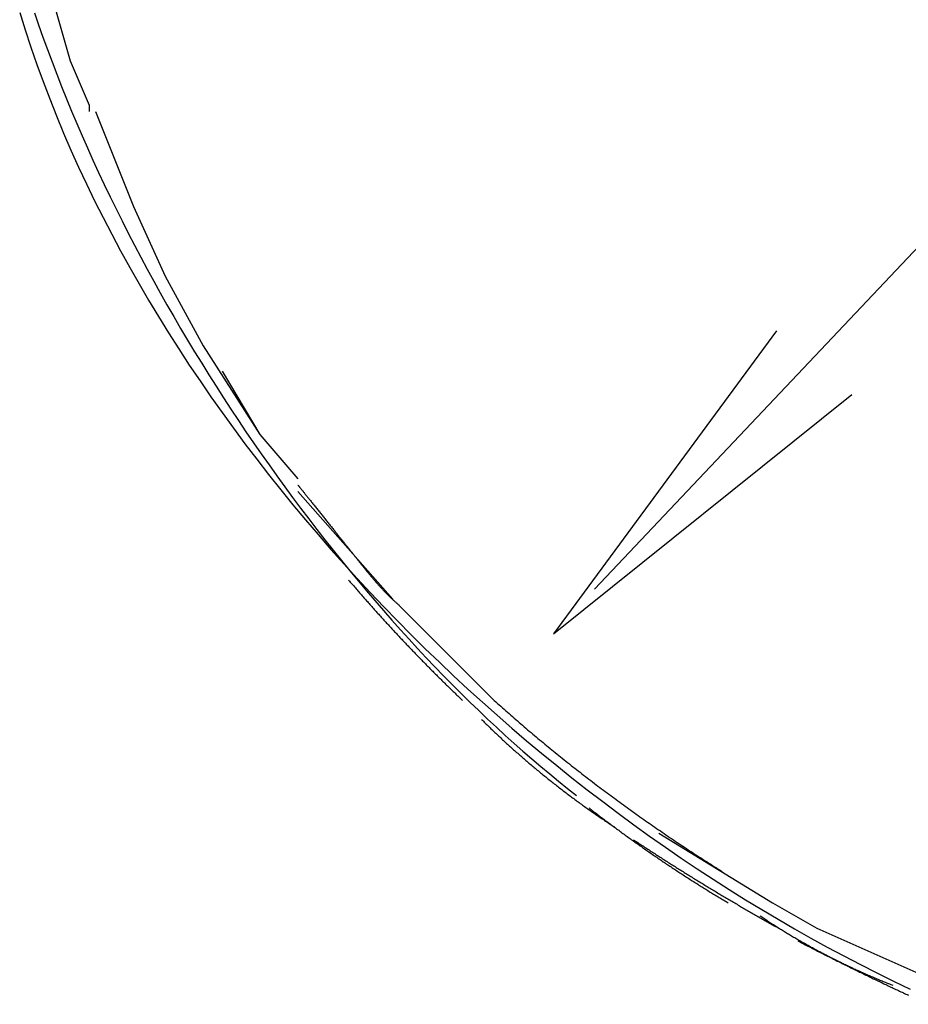
# Model space of a CAD drawing. Extents: x -72 to 538, y -50 to 495.
# Drawn here: x 38 to 52, y 100 to 116 of the extents above; entities that cross this region are included whole.
import ezdxf

# ---------------------------------------------------------------- set-up
doc = ezdxf.new("R2010")
doc.units = 0
doc.header["$MEASUREMENT"] = 0
doc.layers.add('レイヤ__1', color=160, linetype='CONTINUOUS')

# ---------------------------------------------------------------- blocks, each defined once
blk = doc.blocks.new('AI9-BLK1')
at = {"layer": 'レイヤ__1', "color": 7}
for p, q in [((-22.3979, -3.7948), (-46.6616, -29.4439)), ((-48.9185, -26.7915), (-48.7658, -27.3248)), ((-48.7658, -27.3248), (-48.6897, -27.5025)), ((-48.6897, -27.5025), (-48.6897, -27.528)), ((-48.6644, -27.528), (-48.5119, -27.9091)), ((-48.5119, -27.9091), (-48.3848, -28.1885)), ((-48.3848, -28.1885), (-48.2325, -28.4679)), ((-48.2325, -28.4679), (-48.004, -28.8234)), ((-48.1562, -28.5695), (-48.004, -28.8234)), ((-48.004, -28.8234), (-47.8515, -29.0012)), ((-47.8515, -29.0521), (-47.4705, -29.4838)), ((-47.4452, -29.5093), (-47.0641, -29.8903)), ((-46.4037, -30.4236), (-45.9465, -30.703)), ((-45.9465, -30.703), (-45.7686, -30.8047)), ((-45.7686, -30.8047), (-45.0829, -31.1096))]:
    blk.add_line(p, q, dxfattribs=at)
blk.add_lwpolyline([(-45.931, -28.4076), (-46.8257, -29.623), (-45.6279, -28.6635)], dxfattribs=at)
for points in [[(-48.9685, -27.1304, 0), (-48.9467, -27.2001, 0), (-48.9238, -27.2696, 0), (-48.8997, -27.3389, 0), (-48.8745, -27.4081, 0), (-48.8482, -27.4771, 0), (-48.8208, -27.5458, 0), (-48.7923, -27.6144, 0), (-48.7627, -27.6827, 0), (-48.7321, -27.7508, 0), (-48.7004, -27.8186, 0), (-48.6677, -27.8862, 0), (-48.634, -27.9535, 0), (-48.5993, -28.0205, 0), (-48.5636, -28.0872, 0), (-48.527, -28.1536, 0), (-48.4894, -28.2197, 0), (-48.4509, -28.2855, 0), (-48.4114, -28.3509, 0), (-48.3711, -28.416, 0), (-48.3298, -28.4807, 0), (-48.2877, -28.5451, 0), (-48.2447, -28.609, 0), (-48.2009, -28.6726, 0), (-48.1562, -28.7358, 0), (-48.1107, -28.7986, 0), (-48.0644, -28.8609, 0), (-48.0173, -28.9228, 0), (-47.9695, -28.9843, 0), (-47.9209, -29.0453, 0), (-47.8716, -29.1058, 0), (-47.8215, -29.1658, 0), (-47.7707, -29.2254, 0), (-47.7192, -29.2845, 0), (-47.6671, -29.343, 0), (-47.6142, -29.401, 0), (-47.5608, -29.4585, 0), (-47.5066, -29.5154, 0), (-47.4519, -29.5718, 0), (-47.3966, -29.6276, 0), (-47.3406, -29.6829, 0), (-47.2841, -29.7375, 0), (-47.227, -29.7916, 0), (-47.1694, -29.845, 0), (-47.1112, -29.8978, 0), (-47.0525, -29.95, 0), (-46.9934, -30.0015, 0), (-46.9337, -30.0524, 0), (-46.8735, -30.1026, 0), (-46.8129, -30.1522, 0), (-46.7519, -30.201, 0), (-46.6904, -30.2492, 0), (-46.6285, -30.2966, 0), (-46.5662, -30.3433, 0), (-46.5036, -30.3893, 0), (-46.4405, -30.4346, 0), (-46.3771, -30.4791, 0), (-46.3134, -30.5228, 0), (-46.2493, -30.5657, 0), (-46.185, -30.6079, 0), (-46.1203, -30.6493, 0), (-46.0554, -30.6898, 0), (-45.9902, -30.7296, 0), (-45.9247, -30.7685, 0), (-45.859, -30.8065, 0), (-45.7931, -30.8438, 0), (-45.727, -30.8801, 0), (-45.6607, -30.9156, 0), (-45.5942, -30.9502, 0), (-45.5276, -30.9839, 0), (-45.4608, -31.0167, 0), (-45.3939, -31.0485, 0)], [(-48.9093, -27.1316, 0), (-48.8925, -27.1809, 0), (-48.8751, -27.2303, 0), (-48.8572, -27.2798, 0), (-48.8388, -27.3292, 0), (-48.8199, -27.3786, 0), (-48.8005, -27.4279, 0), (-48.7807, -27.4773, 0), (-48.7604, -27.5266, 0), (-48.7396, -27.5758, 0), (-48.7184, -27.625, 0), (-48.6967, -27.6742, 0), (-48.6746, -27.7232, 0), (-48.652, -27.7722, 0), (-48.629, -27.8211, 0), (-48.6057, -27.8699, 0), (-48.5818, -27.9186, 0), (-48.5576, -27.9672, 0), (-48.533, -28.0156, 0), (-48.508, -28.064, 0), (-48.4826, -28.1122, 0), (-48.4569, -28.1602, 0), (-48.4307, -28.2081, 0), (-48.4042, -28.2558, 0), (-48.3774, -28.3033, 0), (-48.3502, -28.3507, 0), (-48.3226, -28.3979, 0), (-48.2947, -28.4448, 0), (-48.2665, -28.4916, 0), (-48.238, -28.5381, 0), (-48.2091, -28.5845, 0), (-48.18, -28.6305, 0), (-48.1505, -28.6764, 0), (-48.1208, -28.722, 0), (-48.0907, -28.7673, 0), (-48.0604, -28.8124, 0), (-48.0298, -28.8572, 0), (-47.9989, -28.9017, 0), (-47.9678, -28.9459, 0), (-47.9365, -28.9898, 0), (-47.9048, -29.0334, 0), (-47.873, -29.0767, 0), (-47.8409, -29.1197, 0), (-47.8086, -29.1623, 0), (-47.7761, -29.2046, 0), (-47.7433, -29.2465, 0), (-47.7104, -29.2881, 0), (-47.6773, -29.3293, 0), (-47.6439, -29.3701, 0), (-47.6104, -29.4106, 0), (-47.5767, -29.4506, 0), (-47.5429, -29.4903, 0), (-47.5089, -29.5295, 0), (-47.4747, -29.5683, 0), (-47.4404, -29.6067, 0), (-47.4059, -29.6446, 0), (-47.3714, -29.6821, 0), (-47.3366, -29.7192, 0), (-47.3018, -29.7558, 0), (-47.2669, -29.7919, 0), (-47.2318, -29.8275, 0), (-47.1967, -29.8627, 0), (-47.1614, -29.8973, 0), (-47.1261, -29.9315, 0), (-47.0907, -29.9651, 0), (-47.0552, -29.9982, 0), (-47.0197, -30.0308, 0), (-46.9841, -30.0628, 0), (-46.9484, -30.0943, 0), (-46.9128, -30.1253, 0), (-46.877, -30.1557, 0), (-46.8413, -30.1855, 0), (-46.8055, -30.2147, 0), (-46.7697, -30.2433, 0), (-46.7339, -30.2714, 0)], [(-47.8515, -29.0267, 0), (-47.8515, -29.0267, 0), (-47.8513, -29.0269, 0), (-47.8511, -29.0272, 0), (-47.8507, -29.0276, 0), (-47.8503, -29.0281, 0), (-47.8498, -29.0288, 0), (-47.8492, -29.0295, 0), (-47.8485, -29.0304, 0), (-47.8478, -29.0313, 0), (-47.8469, -29.0324, 0), (-47.846, -29.0336, 0), (-47.845, -29.0348, 0), (-47.8439, -29.0362, 0), (-47.8427, -29.0377, 0), (-47.8415, -29.0392, 0), (-47.8402, -29.0408, 0), (-47.8388, -29.0426, 0), (-47.8373, -29.0444, 0), (-47.8358, -29.0463, 0), (-47.8342, -29.0482, 0), (-47.8326, -29.0503, 0), (-47.8309, -29.0524, 0), (-47.8291, -29.0546, 0), (-47.8273, -29.0569, 0), (-47.8254, -29.0592, 0), (-47.8235, -29.0616, 0), (-47.8215, -29.0641, 0), (-47.8195, -29.0666, 0), (-47.8174, -29.0692, 0), (-47.8153, -29.0719, 0), (-47.8131, -29.0746, 0), (-47.8109, -29.0774, 0), (-47.8086, -29.0802, 0), (-47.8063, -29.0831, 0), (-47.804, -29.086, 0), (-47.8016, -29.089, 0), (-47.7992, -29.092, 0), (-47.7968, -29.095, 0), (-47.7943, -29.0981, 0), (-47.7918, -29.1012, 0), (-47.7893, -29.1044, 0), (-47.7867, -29.1076, 0), (-47.7841, -29.1108, 0), (-47.7815, -29.1141, 0), (-47.7789, -29.1173, 0), (-47.7763, -29.1206, 0), (-47.7736, -29.124, 0), (-47.7709, -29.1273, 0), (-47.7683, -29.1307, 0), (-47.7656, -29.134, 0), (-47.7628, -29.1374, 0), (-47.7601, -29.1408, 0), (-47.7574, -29.1442, 0), (-47.7547, -29.1476, 0), (-47.7519, -29.151, 0), (-47.7492, -29.1545, 0), (-47.7465, -29.1579, 0), (-47.7437, -29.1613, 0), (-47.741, -29.1647, 0), (-47.7383, -29.1681, 0), (-47.7356, -29.1715, 0), (-47.7329, -29.1749, 0), (-47.7302, -29.1782, 0), (-47.7275, -29.1816, 0), (-47.7248, -29.1849, 0), (-47.7222, -29.1882, 0), (-47.7195, -29.1915, 0), (-47.7169, -29.1948, 0), (-47.7143, -29.198, 0), (-47.7118, -29.2012, 0), (-47.7092, -29.2044, 0), (-47.7067, -29.2075, 0), (-47.7042, -29.2106, 0), (-47.7018, -29.2137, 0), (-47.6993, -29.2167, 0), (-47.6969, -29.2197, 0), (-47.6946, -29.2227, 0), (-47.6923, -29.2256, 0), (-47.69, -29.2284, 0), (-47.6878, -29.2312, 0), (-47.6856, -29.234, 0), (-47.6834, -29.2366, 0), (-47.6813, -29.2393, 0), (-47.6792, -29.2418, 0), (-47.6772, -29.2443, 0), (-47.6753, -29.2468, 0), (-47.6734, -29.2492, 0), (-47.6715, -29.2515, 0), (-47.6697, -29.2537, 0), (-47.668, -29.2559, 0), (-47.6663, -29.258, 0), (-47.6647, -29.26, 0), (-47.6632, -29.2619, 0), (-47.6617, -29.2638, 0), (-47.6603, -29.2655, 0), (-47.6589, -29.2672, 0), (-47.6577, -29.2688, 0), (-47.6565, -29.2703, 0), (-47.6553, -29.2717, 0), (-47.6543, -29.273, 0), (-47.6533, -29.2742, 0), (-47.6524, -29.2753, 0), (-47.6516, -29.2764, 0), (-47.6509, -29.2773, 0), (-47.6502, -29.2781, 0), (-47.6497, -29.2788, 0), (-47.6492, -29.2793, 0), (-47.6488, -29.2798, 0), (-47.6486, -29.2802, 0), (-47.6484, -29.2804, 0), (-47.6483, -29.2805, 0), (-47.6474, -29.2816, 0), (-47.6458, -29.2836, 0), (-47.6442, -29.2857, 0), (-47.6426, -29.2877, 0), (-47.6409, -29.2898, 0), (-47.6393, -29.2918, 0), (-47.6376, -29.2939, 0), (-47.636, -29.296, 0), (-47.6344, -29.298, 0), (-47.6327, -29.3001, 0), (-47.631, -29.3022, 0), (-47.6294, -29.3043, 0), (-47.6277, -29.3064, 0), (-47.6261, -29.3085, 0), (-47.6244, -29.3106, 0), (-47.6227, -29.3127, 0), (-47.6211, -29.3148, 0), (-47.6194, -29.3169, 0), (-47.6177, -29.3191, 0), (-47.616, -29.3212, 0), (-47.6143, -29.3233, 0), (-47.6126, -29.3255, 0), (-47.611, -29.3276, 0), (-47.6093, -29.3297, 0), (-47.6076, -29.3319, 0), (-47.6059, -29.334, 0), (-47.6041, -29.3362, 0), (-47.6024, -29.3383, 0), (-47.6007, -29.3405, 0), (-47.599, -29.3426, 0), (-47.5973, -29.3448, 0), (-47.5956, -29.3469, 0), (-47.5938, -29.3491, 0), (-47.5921, -29.3512, 0), (-47.5904, -29.3534, 0), (-47.5886, -29.3556, 0), (-47.5869, -29.3577, 0), (-47.5851, -29.3599, 0), (-47.5834, -29.362, 0), (-47.5816, -29.3642, 0), (-47.5799, -29.3664, 0), (-47.5781, -29.3685, 0), (-47.5764, -29.3707, 0), (-47.5746, -29.3728, 0), (-47.5728, -29.375, 0), (-47.5711, -29.3772, 0), (-47.5693, -29.3793, 0), (-47.5675, -29.3815, 0), (-47.5657, -29.3836, 0), (-47.5639, -29.3858, 0), (-47.5621, -29.3879, 0), (-47.5603, -29.3901, 0), (-47.5585, -29.3922, 0), (-47.5567, -29.3944, 0), (-47.5549, -29.3965, 0), (-47.5531, -29.3987, 0), (-47.5513, -29.4008, 0), (-47.5495, -29.4029, 0), (-47.5476, -29.4051, 0), (-47.5458, -29.4072, 0), (-47.544, -29.4093, 0), (-47.5422, -29.4114, 0), (-47.5403, -29.4136, 0), (-47.5385, -29.4157, 0), (-47.5366, -29.4178, 0), (-47.5348, -29.4199, 0), (-47.5329, -29.422, 0), (-47.5311, -29.4241, 0), (-47.5292, -29.4262, 0), (-47.5273, -29.4283, 0), (-47.5255, -29.4304, 0), (-47.5236, -29.4324, 0), (-47.5217, -29.4345, 0), (-47.5198, -29.4366, 0), (-47.5179, -29.4386, 0), (-47.5161, -29.4407, 0), (-47.5142, -29.4427, 0), (-47.5123, -29.4448, 0), (-47.5104, -29.4468, 0), (-47.5085, -29.4488, 0), (-47.5065, -29.4509, 0), (-47.5046, -29.4529, 0), (-47.5027, -29.4549, 0), (-47.5008, -29.4569, 0), (-47.4989, -29.4589, 0), (-47.4969, -29.4609, 0), (-47.495, -29.4629, 0), (-47.493, -29.4648, 0), (-47.4911, -29.4668, 0), (-47.4892, -29.4687, 0), (-47.4872, -29.4707, 0), (-47.4852, -29.4726, 0), (-47.4833, -29.4746, 0), (-47.4813, -29.4765, 0), (-47.4793, -29.4784, 0), (-47.4774, -29.4803, 0), (-47.4754, -29.4822, 0), (-47.4734, -29.4841, 0), (-47.4714, -29.4859, 0), (-47.4694, -29.4878, 0), (-47.4674, -29.4896, 0), (-47.4654, -29.4915, 0), (-47.4634, -29.4933, 0), (-47.4614, -29.4951, 0), (-47.4594, -29.497, 0), (-47.4574, -29.4988, 0), (-47.4554, -29.5005, 0), (-47.4533, -29.5023, 0), (-47.4513, -29.5041, 0), (-47.4493, -29.5058, 0), (-47.4472, -29.5076, 0), (-47.4452, -29.5093, 0)], [(-47.6483, -29.4077, 0), (-47.6449, -29.4116, 0), (-47.6415, -29.4156, 0), (-47.6381, -29.4195, 0), (-47.6347, -29.4235, 0), (-47.6313, -29.4274, 0), (-47.6279, -29.4314, 0), (-47.6245, -29.4353, 0), (-47.6211, -29.4393, 0), (-47.6177, -29.4432, 0), (-47.6142, -29.4472, 0), (-47.6108, -29.4511, 0), (-47.6074, -29.455, 0), (-47.604, -29.459, 0), (-47.6005, -29.4629, 0), (-47.5971, -29.4668, 0), (-47.5936, -29.4708, 0), (-47.5902, -29.4747, 0), (-47.5867, -29.4786, 0), (-47.5833, -29.4825, 0), (-47.5798, -29.4865, 0), (-47.5764, -29.4904, 0), (-47.5729, -29.4943, 0), (-47.5694, -29.4982, 0), (-47.566, -29.5021, 0), (-47.5625, -29.5061, 0), (-47.559, -29.51, 0), (-47.5555, -29.5139, 0), (-47.552, -29.5178, 0), (-47.5486, -29.5217, 0), (-47.5451, -29.5256, 0), (-47.5416, -29.5295, 0), (-47.5381, -29.5334, 0), (-47.5346, -29.5373, 0), (-47.531, -29.5412, 0), (-47.5275, -29.5451, 0), (-47.524, -29.549, 0), (-47.5205, -29.5528, 0), (-47.517, -29.5567, 0), (-47.5135, -29.5606, 0), (-47.5099, -29.5645, 0), (-47.5064, -29.5684, 0), (-47.5029, -29.5723, 0), (-47.4993, -29.5761, 0), (-47.4958, -29.58, 0), (-47.4922, -29.5839, 0), (-47.4887, -29.5877, 0), (-47.4851, -29.5916, 0), (-47.4816, -29.5955, 0), (-47.478, -29.5993, 0), (-47.4744, -29.6032, 0), (-47.4709, -29.607, 0), (-47.4673, -29.6109, 0), (-47.4637, -29.6147, 0), (-47.4601, -29.6186, 0), (-47.4566, -29.6224, 0), (-47.453, -29.6262, 0), (-47.4494, -29.6301, 0), (-47.4458, -29.6339, 0), (-47.4422, -29.6377, 0), (-47.4386, -29.6416, 0), (-47.435, -29.6454, 0), (-47.4314, -29.6492, 0), (-47.4278, -29.653, 0), (-47.4242, -29.6569, 0), (-47.4206, -29.6607, 0), (-47.417, -29.6645, 0), (-47.4134, -29.6683, 0), (-47.4097, -29.6721, 0), (-47.4061, -29.6759, 0), (-47.4025, -29.6797, 0), (-47.3988, -29.6835, 0), (-47.3952, -29.6873, 0), (-47.3916, -29.6911, 0), (-47.3879, -29.6949, 0), (-47.3843, -29.6986, 0), (-47.3806, -29.7024, 0), (-47.377, -29.7062, 0), (-47.3733, -29.71, 0), (-47.3697, -29.7137, 0), (-47.366, -29.7175, 0), (-47.3624, -29.7213, 0), (-47.3587, -29.725, 0), (-47.355, -29.7288, 0), (-47.3514, -29.7325, 0), (-47.3477, -29.7363, 0), (-47.344, -29.74, 0), (-47.3403, -29.7438, 0), (-47.3367, -29.7475, 0), (-47.333, -29.7513, 0), (-47.3293, -29.755, 0), (-47.3256, -29.7587, 0), (-47.3219, -29.7624, 0), (-47.3182, -29.7662, 0), (-47.3145, -29.7699, 0), (-47.3108, -29.7736, 0), (-47.3071, -29.7773, 0), (-47.3034, -29.781, 0), (-47.2997, -29.7847, 0), (-47.296, -29.7884, 0), (-47.2923, -29.7921, 0), (-47.2886, -29.7958, 0), (-47.2849, -29.7995, 0), (-47.2811, -29.8032, 0), (-47.2774, -29.8068, 0), (-47.2737, -29.8105, 0), (-47.27, -29.8142, 0), (-47.2662, -29.8179, 0), (-47.2625, -29.8215, 0), (-47.2588, -29.8252, 0), (-47.255, -29.8288, 0), (-47.2513, -29.8325, 0), (-47.2475, -29.8361, 0), (-47.2438, -29.8398, 0), (-47.24, -29.8434, 0), (-47.2363, -29.8471, 0), (-47.2325, -29.8507, 0), (-47.2288, -29.8543, 0), (-47.225, -29.8579, 0), (-47.2213, -29.8616, 0), (-47.2175, -29.8652, 0), (-47.2137, -29.8688, 0), (-47.21, -29.8724, 0), (-47.2062, -29.876, 0), (-47.2024, -29.8796, 0), (-47.1986, -29.8832, 0), (-47.1949, -29.8868, 0), (-47.1911, -29.8903, 0)], [(-47.0641, -29.8903, 0), (-47.0576, -29.8963, 0), (-47.051, -29.9022, 0), (-47.0443, -29.9081, 0), (-47.0377, -29.9141, 0), (-47.0311, -29.92, 0), (-47.0244, -29.9259, 0), (-47.0177, -29.9318, 0), (-47.011, -29.9377, 0), (-47.0044, -29.9436, 0), (-46.9976, -29.9494, 0), (-46.9909, -29.9553, 0), (-46.9842, -29.9612, 0), (-46.9774, -29.9671, 0), (-46.9707, -29.9729, 0), (-46.9639, -29.9788, 0), (-46.9571, -29.9846, 0), (-46.9503, -29.9904, 0), (-46.9435, -29.9963, 0), (-46.9366, -30.0021, 0), (-46.9298, -30.0079, 0), (-46.923, -30.0137, 0), (-46.9161, -30.0195, 0), (-46.9092, -30.0253, 0), (-46.9023, -30.0311, 0), (-46.8954, -30.0369, 0), (-46.8885, -30.0427, 0), (-46.8816, -30.0484, 0), (-46.8747, -30.0542, 0), (-46.8677, -30.0599, 0), (-46.8608, -30.0657, 0), (-46.8538, -30.0714, 0), (-46.8468, -30.0771, 0), (-46.8398, -30.0829, 0), (-46.8328, -30.0886, 0), (-46.8258, -30.0943, 0), (-46.8188, -30.1, 0), (-46.8117, -30.1057, 0), (-46.8047, -30.1113, 0), (-46.7977, -30.117, 0), (-46.7906, -30.1227, 0), (-46.7835, -30.1283, 0), (-46.7764, -30.134, 0), (-46.7693, -30.1396, 0), (-46.7622, -30.1452, 0), (-46.7551, -30.1509, 0), (-46.748, -30.1565, 0), (-46.7409, -30.1621, 0), (-46.7337, -30.1677, 0), (-46.7266, -30.1732, 0), (-46.7194, -30.1788, 0), (-46.7122, -30.1844, 0), (-46.7051, -30.1899, 0), (-46.6979, -30.1955, 0), (-46.6907, -30.201, 0), (-46.6835, -30.2066, 0), (-46.6763, -30.2121, 0), (-46.6691, -30.2176, 0), (-46.6618, -30.2231, 0), (-46.6546, -30.2286, 0), (-46.6474, -30.2341, 0), (-46.6401, -30.2396, 0), (-46.6328, -30.245, 0), (-46.6256, -30.2505, 0), (-46.6183, -30.2559, 0), (-46.611, -30.2613, 0), (-46.6037, -30.2668, 0), (-46.5964, -30.2722, 0), (-46.5891, -30.2776, 0), (-46.5818, -30.283, 0), (-46.5745, -30.2884, 0), (-46.5672, -30.2937, 0), (-46.5598, -30.2991, 0), (-46.5525, -30.3045, 0), (-46.5452, -30.3098, 0), (-46.5378, -30.3151, 0), (-46.5305, -30.3205, 0), (-46.5231, -30.3258, 0), (-46.5157, -30.3311, 0), (-46.5084, -30.3364, 0), (-46.501, -30.3416, 0), (-46.4936, -30.3469, 0), (-46.4862, -30.3522, 0), (-46.4788, -30.3574, 0), (-46.4714, -30.3626, 0), (-46.464, -30.3679, 0), (-46.4566, -30.3731, 0), (-46.4492, -30.3783, 0), (-46.4417, -30.3835, 0), (-46.4343, -30.3886, 0), (-46.4269, -30.3938, 0), (-46.4195, -30.399, 0), (-46.412, -30.4041, 0), (-46.4046, -30.4092, 0), (-46.3971, -30.4143, 0), (-46.3897, -30.4195, 0), (-46.3822, -30.4246, 0), (-46.3747, -30.4296, 0), (-46.3673, -30.4347, 0), (-46.3598, -30.4398, 0), (-46.3523, -30.4448, 0), (-46.3449, -30.4498, 0), (-46.3374, -30.4549, 0), (-46.3299, -30.4599, 0), (-46.3224, -30.4649, 0), (-46.3149, -30.4699, 0), (-46.3074, -30.4748, 0), (-46.2999, -30.4798, 0), (-46.2924, -30.4847, 0), (-46.2849, -30.4897, 0), (-46.2774, -30.4946, 0), (-46.2699, -30.4995, 0), (-46.2624, -30.5044, 0), (-46.2549, -30.5093, 0), (-46.2474, -30.5142, 0), (-46.2399, -30.519, 0), (-46.2324, -30.5239, 0), (-46.2249, -30.5287, 0), (-46.2174, -30.5335, 0), (-46.2098, -30.5383, 0), (-46.2023, -30.5431, 0), (-46.1948, -30.5479, 0), (-46.1873, -30.5526, 0), (-46.1797, -30.5574, 0), (-46.1722, -30.5621, 0), (-46.1647, -30.5669, 0), (-46.1572, -30.5716, 0), (-46.1496, -30.5763, 0)], [(-47.115, -29.9665, 0), (-47.1112, -29.9702, 0), (-47.1074, -29.974, 0), (-47.1037, -29.9777, 0), (-47.0999, -29.9814, 0), (-47.0961, -29.9852, 0), (-47.0923, -29.9889, 0), (-47.0885, -29.9926, 0), (-47.0846, -29.9963, 0), (-47.0808, -30, 0), (-47.077, -30.0038, 0), (-47.0731, -30.0075, 0), (-47.0692, -30.0112, 0), (-47.0654, -30.0149, 0), (-47.0615, -30.0186, 0), (-47.0576, -30.0223, 0), (-47.0537, -30.026, 0), (-47.0498, -30.0297, 0), (-47.0459, -30.0333, 0), (-47.0419, -30.037, 0), (-47.038, -30.0407, 0), (-47.0341, -30.0444, 0), (-47.0301, -30.048, 0), (-47.0261, -30.0517, 0), (-47.0222, -30.0554, 0), (-47.0182, -30.059, 0), (-47.0142, -30.0627, 0), (-47.0102, -30.0663, 0), (-47.0062, -30.07, 0), (-47.0022, -30.0736, 0), (-46.9982, -30.0772, 0), (-46.9941, -30.0809, 0), (-46.9901, -30.0845, 0), (-46.986, -30.0881, 0), (-46.982, -30.0917, 0), (-46.9779, -30.0953, 0), (-46.9739, -30.0989, 0), (-46.9698, -30.1025, 0), (-46.9657, -30.1061, 0), (-46.9616, -30.1097, 0), (-46.9575, -30.1133, 0), (-46.9534, -30.1169, 0), (-46.9493, -30.1205, 0), (-46.9451, -30.124, 0), (-46.941, -30.1276, 0), (-46.9369, -30.1311, 0), (-46.9327, -30.1347, 0), (-46.9286, -30.1382, 0), (-46.9244, -30.1418, 0), (-46.9203, -30.1453, 0), (-46.9161, -30.1488, 0), (-46.9119, -30.1524, 0), (-46.9077, -30.1559, 0), (-46.9036, -30.1594, 0), (-46.8994, -30.1629, 0), (-46.8952, -30.1664, 0), (-46.8909, -30.1699, 0), (-46.8867, -30.1734, 0), (-46.8825, -30.1769, 0), (-46.8783, -30.1803, 0), (-46.8741, -30.1838, 0), (-46.8698, -30.1873, 0), (-46.8656, -30.1907, 0), (-46.8613, -30.1942, 0), (-46.8571, -30.1976, 0), (-46.8528, -30.201, 0), (-46.8485, -30.2045, 0), (-46.8443, -30.2079, 0), (-46.84, -30.2113, 0), (-46.8357, -30.2147, 0), (-46.8314, -30.2181, 0), (-46.8271, -30.2215, 0), (-46.8228, -30.2249, 0), (-46.8185, -30.2282, 0), (-46.8142, -30.2316, 0), (-46.8099, -30.235, 0), (-46.8056, -30.2383, 0), (-46.8013, -30.2417, 0), (-46.797, -30.245, 0), (-46.7927, -30.2484, 0), (-46.7883, -30.2517, 0), (-46.784, -30.255, 0), (-46.7796, -30.2583, 0), (-46.7753, -30.2616, 0), (-46.771, -30.2649, 0), (-46.7666, -30.2682, 0), (-46.7623, -30.2715, 0), (-46.7579, -30.2747, 0), (-46.7535, -30.278, 0), (-46.7492, -30.2812, 0), (-46.7448, -30.2845, 0), (-46.7404, -30.2877, 0), (-46.7361, -30.291, 0), (-46.7317, -30.2942, 0), (-46.7273, -30.2974, 0), (-46.7229, -30.3006, 0), (-46.7185, -30.3038, 0), (-46.7141, -30.307, 0), (-46.7097, -30.3101, 0), (-46.7053, -30.3133, 0), (-46.7009, -30.3165, 0), (-46.6965, -30.3196, 0), (-46.6921, -30.3228, 0), (-46.6877, -30.3259, 0), (-46.6833, -30.329, 0), (-46.6789, -30.3321, 0), (-46.6745, -30.3352, 0), (-46.6701, -30.3383, 0), (-46.6657, -30.3414, 0), (-46.6612, -30.3445, 0), (-46.6568, -30.3475, 0), (-46.6524, -30.3506, 0), (-46.648, -30.3536, 0), (-46.6436, -30.3567, 0), (-46.6391, -30.3597, 0), (-46.6347, -30.3627, 0), (-46.6303, -30.3657, 0), (-46.6258, -30.3687, 0), (-46.6214, -30.3717, 0), (-46.617, -30.3747, 0), (-46.6125, -30.3777, 0), (-46.6081, -30.3806, 0), (-46.6037, -30.3836, 0), (-46.5992, -30.3865, 0), (-46.5948, -30.3894, 0), (-46.5904, -30.3923, 0), (-46.5859, -30.3953, 0), (-46.5815, -30.3981, 0)], [(-46.6831, -30.322, 0), (-46.6789, -30.3252, 0), (-46.6748, -30.3285, 0), (-46.6706, -30.3317, 0), (-46.6664, -30.3349, 0), (-46.6622, -30.3382, 0), (-46.658, -30.3414, 0), (-46.6538, -30.3446, 0), (-46.6496, -30.3478, 0), (-46.6453, -30.351, 0), (-46.6411, -30.3543, 0), (-46.6369, -30.3575, 0), (-46.6327, -30.3607, 0), (-46.6284, -30.3639, 0), (-46.6242, -30.3671, 0), (-46.62, -30.3703, 0), (-46.6157, -30.3735, 0), (-46.6115, -30.3767, 0), (-46.6072, -30.3798, 0), (-46.603, -30.383, 0), (-46.5987, -30.3862, 0), (-46.5944, -30.3894, 0), (-46.5902, -30.3926, 0), (-46.5859, -30.3957, 0), (-46.5816, -30.3989, 0), (-46.5773, -30.4021, 0), (-46.573, -30.4052, 0), (-46.5687, -30.4084, 0), (-46.5644, -30.4116, 0), (-46.5601, -30.4147, 0), (-46.5558, -30.4179, 0), (-46.5515, -30.421, 0), (-46.5472, -30.4241, 0), (-46.5429, -30.4273, 0), (-46.5386, -30.4304, 0), (-46.5343, -30.4335, 0), (-46.5299, -30.4367, 0), (-46.5256, -30.4398, 0), (-46.5213, -30.4429, 0), (-46.5169, -30.446, 0), (-46.5126, -30.4491, 0), (-46.5082, -30.4523, 0), (-46.5039, -30.4554, 0), (-46.4995, -30.4585, 0), (-46.4952, -30.4616, 0), (-46.4908, -30.4647, 0), (-46.4865, -30.4677, 0), (-46.4821, -30.4708, 0), (-46.4777, -30.4739, 0), (-46.4734, -30.477, 0), (-46.469, -30.4801, 0), (-46.4646, -30.4831, 0), (-46.4602, -30.4862, 0), (-46.4558, -30.4893, 0), (-46.4514, -30.4923, 0), (-46.4471, -30.4954, 0), (-46.4427, -30.4984, 0), (-46.4383, -30.5015, 0), (-46.4339, -30.5045, 0), (-46.4295, -30.5076, 0), (-46.425, -30.5106, 0), (-46.4206, -30.5136, 0), (-46.4162, -30.5166, 0), (-46.4118, -30.5197, 0), (-46.4074, -30.5227, 0), (-46.403, -30.5257, 0), (-46.3985, -30.5287, 0), (-46.3941, -30.5317, 0), (-46.3897, -30.5347, 0), (-46.3852, -30.5377, 0), (-46.3808, -30.5407, 0), (-46.3764, -30.5437, 0), (-46.3719, -30.5467, 0), (-46.3675, -30.5496, 0), (-46.363, -30.5526, 0), (-46.3586, -30.5556, 0), (-46.3541, -30.5585, 0), (-46.3497, -30.5615, 0), (-46.3452, -30.5645, 0), (-46.3408, -30.5674, 0), (-46.3363, -30.5704, 0), (-46.3318, -30.5733, 0), (-46.3274, -30.5762, 0), (-46.3229, -30.5792, 0), (-46.3184, -30.5821, 0), (-46.3139, -30.585, 0), (-46.3095, -30.5879, 0), (-46.305, -30.5908, 0), (-46.3005, -30.5937, 0), (-46.296, -30.5966, 0), (-46.2915, -30.5995, 0), (-46.287, -30.6024, 0), (-46.2826, -30.6053, 0), (-46.2781, -30.6082, 0), (-46.2736, -30.6111, 0), (-46.2691, -30.614, 0), (-46.2646, -30.6168, 0), (-46.2601, -30.6197, 0), (-46.2556, -30.6225, 0), (-46.2511, -30.6254, 0), (-46.2466, -30.6282, 0), (-46.2421, -30.6311, 0), (-46.2375, -30.6339, 0), (-46.233, -30.6367, 0), (-46.2285, -30.6396, 0), (-46.224, -30.6424, 0), (-46.2195, -30.6452, 0), (-46.215, -30.648, 0), (-46.2105, -30.6508, 0), (-46.2059, -30.6536, 0), (-46.2014, -30.6564, 0), (-46.1969, -30.6592, 0), (-46.1924, -30.662, 0), (-46.1878, -30.6648, 0), (-46.1833, -30.6675, 0), (-46.1788, -30.6703, 0), (-46.1742, -30.6731, 0), (-46.1697, -30.6758, 0), (-46.1652, -30.6786, 0), (-46.1606, -30.6813, 0), (-46.1561, -30.684, 0), (-46.1516, -30.6868, 0), (-46.147, -30.6895, 0), (-46.1425, -30.6922, 0), (-46.1379, -30.6949, 0), (-46.1334, -30.6976, 0), (-46.1289, -30.7003, 0), (-46.1243, -30.703, 0)], [(-46.5053, -30.4491, 0), (-46.5009, -30.4521, 0), (-46.4964, -30.4551, 0), (-46.4919, -30.458, 0), (-46.4874, -30.461, 0), (-46.483, -30.464, 0), (-46.4785, -30.4669, 0), (-46.474, -30.4699, 0), (-46.4695, -30.4728, 0), (-46.465, -30.4758, 0), (-46.4605, -30.4787, 0), (-46.456, -30.4817, 0), (-46.4515, -30.4846, 0), (-46.447, -30.4875, 0), (-46.4425, -30.4905, 0), (-46.438, -30.4934, 0), (-46.4335, -30.4963, 0), (-46.429, -30.4993, 0), (-46.4244, -30.5022, 0), (-46.4199, -30.5051, 0), (-46.4154, -30.508, 0), (-46.4109, -30.5109, 0), (-46.4064, -30.5139, 0), (-46.4018, -30.5168, 0), (-46.3973, -30.5197, 0), (-46.3928, -30.5226, 0), (-46.3882, -30.5255, 0), (-46.3837, -30.5284, 0), (-46.3792, -30.5313, 0), (-46.3746, -30.5342, 0), (-46.3701, -30.5371, 0), (-46.3655, -30.54, 0), (-46.361, -30.5429, 0), (-46.3564, -30.5457, 0), (-46.3519, -30.5486, 0), (-46.3473, -30.5515, 0), (-46.3428, -30.5544, 0), (-46.3382, -30.5573, 0), (-46.3337, -30.5601, 0), (-46.3291, -30.563, 0), (-46.3245, -30.5659, 0), (-46.32, -30.5687, 0), (-46.3154, -30.5716, 0), (-46.3108, -30.5744, 0), (-46.3062, -30.5773, 0), (-46.3017, -30.5802, 0), (-46.2971, -30.583, 0), (-46.2925, -30.5859, 0), (-46.2879, -30.5887, 0), (-46.2834, -30.5915, 0), (-46.2788, -30.5944, 0), (-46.2742, -30.5972, 0), (-46.2696, -30.6001, 0), (-46.265, -30.6029, 0), (-46.2604, -30.6057, 0), (-46.2558, -30.6085, 0), (-46.2512, -30.6114, 0), (-46.2466, -30.6142, 0), (-46.242, -30.617, 0), (-46.2374, -30.6198, 0), (-46.2328, -30.6226, 0), (-46.2282, -30.6254, 0), (-46.2236, -30.6282, 0), (-46.219, -30.6311, 0), (-46.2144, -30.6339, 0), (-46.2098, -30.6367, 0), (-46.2052, -30.6394, 0), (-46.2006, -30.6422, 0), (-46.196, -30.645, 0), (-46.1913, -30.6478, 0), (-46.1867, -30.6506, 0), (-46.1821, -30.6534, 0), (-46.1775, -30.6562, 0), (-46.1728, -30.6589, 0), (-46.1682, -30.6617, 0), (-46.1636, -30.6645, 0), (-46.159, -30.6673, 0), (-46.1543, -30.67, 0), (-46.1497, -30.6728, 0), (-46.1451, -30.6755, 0), (-46.1404, -30.6783, 0), (-46.1358, -30.6811, 0), (-46.1312, -30.6838, 0), (-46.1265, -30.6866, 0), (-46.1219, -30.6893, 0), (-46.1172, -30.692, 0), (-46.1126, -30.6948, 0), (-46.108, -30.6975, 0), (-46.1033, -30.7003, 0), (-46.0987, -30.703, 0), (-46.094, -30.7057, 0), (-46.0894, -30.7084, 0), (-46.0847, -30.7112, 0), (-46.0801, -30.7139, 0), (-46.0754, -30.7166, 0), (-46.0708, -30.7193, 0), (-46.0661, -30.722, 0), (-46.0614, -30.7247, 0), (-46.0568, -30.7274, 0), (-46.0521, -30.7301, 0), (-46.0475, -30.7328, 0), (-46.0428, -30.7355, 0), (-46.0381, -30.7382, 0), (-46.0335, -30.7409, 0), (-46.0288, -30.7436, 0), (-46.0241, -30.7463, 0), (-46.0195, -30.749, 0), (-46.0148, -30.7517, 0), (-46.0101, -30.7543, 0), (-46.0055, -30.757, 0), (-46.0008, -30.7597, 0), (-45.9961, -30.7624, 0), (-45.9914, -30.765, 0), (-45.9868, -30.7677, 0), (-45.9821, -30.7704, 0), (-45.9774, -30.773, 0), (-45.9727, -30.7757, 0), (-45.9681, -30.7783, 0), (-45.9634, -30.781, 0), (-45.9587, -30.7836, 0), (-45.954, -30.7863, 0), (-45.9493, -30.7889, 0), (-45.9447, -30.7915, 0), (-45.94, -30.7942, 0), (-45.9353, -30.7968, 0), (-45.9306, -30.7994, 0), (-45.9259, -30.802, 0), (-45.9212, -30.8047, 0)], [(-45.9974, -30.754, 0), (-45.9935, -30.7566, 0), (-45.9897, -30.7592, 0), (-45.9858, -30.7618, 0), (-45.982, -30.7644, 0), (-45.9781, -30.767, 0), (-45.9742, -30.7696, 0), (-45.9703, -30.7721, 0), (-45.9664, -30.7747, 0), (-45.9625, -30.7773, 0), (-45.9586, -30.7798, 0), (-45.9547, -30.7824, 0), (-45.9507, -30.7849, 0), (-45.9468, -30.7875, 0), (-45.9428, -30.79, 0), (-45.9389, -30.7925, 0), (-45.9349, -30.7951, 0), (-45.9309, -30.7976, 0), (-45.9269, -30.8001, 0), (-45.9229, -30.8026, 0), (-45.9189, -30.8051, 0), (-45.9149, -30.8076, 0), (-45.9109, -30.8101, 0), (-45.9069, -30.8126, 0), (-45.9028, -30.8151, 0), (-45.8988, -30.8176, 0), (-45.8948, -30.82, 0), (-45.8907, -30.8225, 0), (-45.8866, -30.825, 0), (-45.8826, -30.8274, 0), (-45.8785, -30.8299, 0), (-45.8744, -30.8323, 0), (-45.8703, -30.8348, 0), (-45.8662, -30.8372, 0), (-45.8621, -30.8396, 0), (-45.858, -30.842, 0), (-45.8539, -30.8445, 0), (-45.8497, -30.8469, 0), (-45.8456, -30.8493, 0), (-45.8415, -30.8517, 0), (-45.8373, -30.854, 0), (-45.8332, -30.8564, 0), (-45.829, -30.8588, 0), (-45.8249, -30.8612, 0), (-45.8207, -30.8635, 0), (-45.8165, -30.8659, 0), (-45.8123, -30.8682, 0), (-45.8081, -30.8706, 0), (-45.804, -30.8729, 0), (-45.7998, -30.8753, 0), (-45.7956, -30.8776, 0), (-45.7914, -30.8799, 0), (-45.7871, -30.8822, 0), (-45.7829, -30.8845, 0), (-45.7787, -30.8868, 0), (-45.7745, -30.8891, 0), (-45.7702, -30.8914, 0), (-45.766, -30.8937, 0), (-45.7618, -30.8959, 0), (-45.7575, -30.8982, 0), (-45.7533, -30.9004, 0), (-45.749, -30.9027, 0), (-45.7448, -30.9049, 0), (-45.7405, -30.9072, 0), (-45.7362, -30.9094, 0), (-45.732, -30.9116, 0), (-45.7277, -30.9138, 0), (-45.7234, -30.916, 0), (-45.7192, -30.9182, 0), (-45.7149, -30.9204, 0), (-45.7106, -30.9226, 0), (-45.7063, -30.9248, 0), (-45.702, -30.9269, 0), (-45.6977, -30.9291, 0), (-45.6934, -30.9312, 0), (-45.6891, -30.9334, 0), (-45.6848, -30.9355, 0), (-45.6805, -30.9376, 0), (-45.6762, -30.9398, 0), (-45.6719, -30.9419, 0), (-45.6676, -30.944, 0), (-45.6632, -30.9461, 0), (-45.6589, -30.9482, 0), (-45.6546, -30.9502, 0), (-45.6503, -30.9523, 0), (-45.646, -30.9544, 0), (-45.6416, -30.9564, 0), (-45.6373, -30.9585, 0), (-45.633, -30.9605, 0), (-45.6287, -30.9625, 0), (-45.6243, -30.9646, 0), (-45.62, -30.9666, 0), (-45.6157, -30.9686, 0), (-45.6113, -30.9706, 0), (-45.607, -30.9726, 0), (-45.6026, -30.9745, 0), (-45.5983, -30.9765, 0), (-45.594, -30.9785, 0), (-45.5896, -30.9804, 0), (-45.5853, -30.9824, 0), (-45.5809, -30.9843, 0), (-45.5766, -30.9862, 0), (-45.5723, -30.9882, 0), (-45.5679, -30.9901, 0), (-45.5636, -30.992, 0), (-45.5592, -30.9939, 0), (-45.5549, -30.9957, 0), (-45.5505, -30.9976, 0), (-45.5462, -30.9995, 0), (-45.5419, -31.0013, 0), (-45.5375, -31.0032, 0), (-45.5332, -31.005, 0), (-45.5288, -31.0068, 0), (-45.5245, -31.0086, 0), (-45.5202, -31.0105, 0), (-45.5158, -31.0123, 0), (-45.5115, -31.014, 0), (-45.5072, -31.0158, 0), (-45.5028, -31.0176, 0), (-45.4985, -31.0193, 0), (-45.4942, -31.0211, 0), (-45.4898, -31.0228, 0), (-45.4855, -31.0246, 0), (-45.4812, -31.0263, 0), (-45.4769, -31.028, 0), (-45.4725, -31.0297, 0), (-45.4682, -31.0314, 0), (-45.4639, -31.0331, 0)], [(-45.8449, -30.8553, 0), (-45.84, -30.8579, 0), (-45.8351, -30.8604, 0), (-45.8302, -30.863, 0), (-45.8253, -30.8655, 0), (-45.8203, -30.8681, 0), (-45.8154, -30.8706, 0), (-45.8105, -30.8731, 0), (-45.8056, -30.8757, 0), (-45.8006, -30.8782, 0), (-45.7957, -30.8807, 0), (-45.7908, -30.8833, 0), (-45.7859, -30.8858, 0), (-45.7809, -30.8883, 0), (-45.776, -30.8908, 0), (-45.771, -30.8934, 0), (-45.7661, -30.8959, 0), (-45.7612, -30.8984, 0), (-45.7562, -30.9009, 0), (-45.7513, -30.9034, 0), (-45.7463, -30.9059, 0), (-45.7414, -30.9084, 0), (-45.7364, -30.9109, 0), (-45.7315, -30.9134, 0), (-45.7265, -30.9159, 0), (-45.7216, -30.9184, 0), (-45.7166, -30.9209, 0), (-45.7117, -30.9234, 0), (-45.7067, -30.9259, 0), (-45.7018, -30.9284, 0), (-45.6968, -30.9309, 0), (-45.6918, -30.9334, 0), (-45.6869, -30.9358, 0), (-45.6819, -30.9383, 0), (-45.6769, -30.9408, 0), (-45.672, -30.9433, 0), (-45.667, -30.9457, 0), (-45.662, -30.9482, 0), (-45.657, -30.9507, 0), (-45.6521, -30.9531, 0), (-45.6471, -30.9556, 0), (-45.6421, -30.958, 0), (-45.6371, -30.9605, 0), (-45.6322, -30.9629, 0), (-45.6272, -30.9654, 0), (-45.6222, -30.9678, 0), (-45.6172, -30.9703, 0), (-45.6122, -30.9727, 0), (-45.6072, -30.9752, 0), (-45.6022, -30.9776, 0), (-45.5973, -30.98, 0), (-45.5923, -30.9825, 0), (-45.5873, -30.9849, 0), (-45.5823, -30.9873, 0), (-45.5773, -30.9897, 0), (-45.5723, -30.9922, 0), (-45.5673, -30.9946, 0), (-45.5623, -30.997, 0), (-45.5573, -30.9994, 0), (-45.5523, -31.0018, 0), (-45.5473, -31.0042, 0), (-45.5423, -31.0067, 0), (-45.5373, -31.0091, 0), (-45.5323, -31.0115, 0), (-45.5273, -31.0139, 0), (-45.5222, -31.0163, 0), (-45.5172, -31.0187, 0), (-45.5122, -31.0211, 0), (-45.5072, -31.0234, 0), (-45.5022, -31.0258, 0), (-45.4972, -31.0282, 0), (-45.4922, -31.0306, 0), (-45.4871, -31.033, 0), (-45.4821, -31.0354, 0), (-45.4771, -31.0377, 0), (-45.4721, -31.0401, 0), (-45.4671, -31.0425, 0), (-45.462, -31.0449, 0), (-45.457, -31.0472, 0), (-45.452, -31.0496, 0), (-45.447, -31.0519, 0), (-45.4419, -31.0543, 0), (-45.4369, -31.0567, 0), (-45.4319, -31.059, 0), (-45.4269, -31.0614, 0), (-45.4218, -31.0637, 0), (-45.4168, -31.0661, 0), (-45.4118, -31.0684, 0), (-45.4067, -31.0708, 0), (-45.4017, -31.0731, 0)]]:
    blk.add_polyline3d(points, dxfattribs=at)

msp = doc.modelspace()

# ---------------------------------------------------------------- block references
at = {"layer": 'レイヤ__1', "color": 7, "xscale": 3.959025122236943, "yscale": 3.959025122236943, "zscale": 3.959025122236943}
msp.add_blockref('AI9-BLK1', (231.446, 223.105), dxfattribs=at)

doc.saveas('drawing.dxf')
